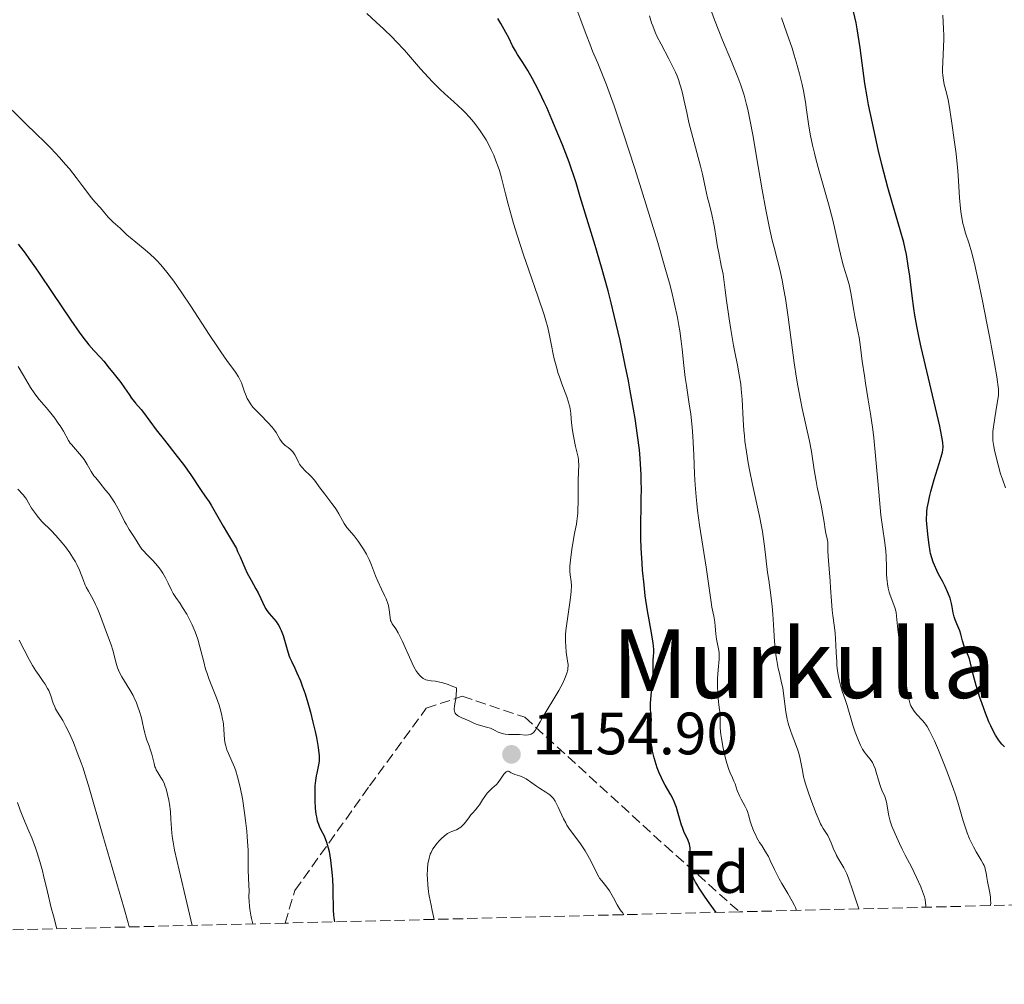
# Model space of a CAD drawing. Units: metres. Extents: x 668339 to 671798, y 4751316 to 4753713.
# Drawn here: x 668765 to 668930, y 4751316 to 4751477 of the extents above; entities that cross this region are included whole.
import ezdxf
from ezdxf.enums import TextEntityAlignment as Align

# ---------------------------------------------------------------- set-up
doc = ezdxf.new("R2010")
doc.units = ezdxf.units.M
doc.header["$MEASUREMENT"] = 0
doc.linetypes.add('DGN Style 3', pattern=[2.435891, 1.739922, -0.695969])
for name, color, linetype, lineweight in [('Cota de punto acotado terreno', 7, 'Continuous', 0), ('Curva de nivel directora', 30, 'Continuous', 30), ('Curva de nivel intermedia', 30, 'Continuous', 0), ('Etiqueta de zona arbolada', 92, 'Continuous', 0), ('Punto acotado terreno (símbolo)', 7, 'Continuous', 0), ('Senda', 7, 'DGN Style 3', 0), ('Texto de Área (paraje) menor', 7, 'Continuous', 0), ('Zona arbolada', 92, 'DGN Style 3', 0)]:
    doc.layers.add(name, color=color, linetype=linetype, lineweight=lineweight)
doc.styles.add('Style-Arial', font='arial.ttf')

# ---------------------------------------------------------------- blocks, each defined once
blk = doc.blocks.new('5PATER')
at = {"layer": 'Punto acotado terreno (símbolo)', "linetype": 'Continuous', "lineweight": 0}
h = blk.add_hatch(color=51, dxfattribs=at)
edge = h.paths.add_edge_path()
edge.add_ellipse((0, 0), major_axis=(-0.11, -0.111), ratio=0.999422, start_angle=0, end_angle=360)

msp = doc.modelspace()

# ---------------------------------------------------------------- linework, layer by layer
at = {"layer": 'Curva de nivel directora', "color": 30, "linetype": 'Continuous', "lineweight": 30, "flags": 128}
for points, elevation in [([(668915.59, 4751425.88), (668915.25, 4751427.74), (668915.07, 4751428.85), (668914.79, 4751430.94), (668914.41, 4751434.23), (668914.16, 4751436), (668913.83, 4751437.87), (668913.62, 4751438.85), (668913.38, 4751439.87), (668912.8, 4751441.99), (668911.45, 4751446.6), (668910.74, 4751449.08), (668910.4, 4751450.37), (668909.74, 4751452.96), (668909.13, 4751455.48), (668908.14, 4751459.87), (668907.48, 4751462.96), (668907.24, 4751464.29), (668906.9, 4751466.5), (668906.09, 4751472.49), (668905.77, 4751474.64), (668905.59, 4751475.68), (668905.4, 4751476.68), (668905, 4751478.56)], 1125), ([(668851.68, 4751466.45), (668851.23, 4751467.29), (668850.41, 4751468.72), (668849.6, 4751470.02), (668848.7, 4751471.38), (668848.34, 4751471.97), (668847.89, 4751472.81), (668847.23, 4751474.16), (668846.75, 4751475.06), (668845.9, 4751476.58), (668845.4, 4751477.42)], 1150), ([(668881.95, 4751327.7), (668880.78, 4751329.31), (668880.13, 4751330.24), (668879.11, 4751331.78), (668878.73, 4751332.41), (668878.51, 4751332.78), (668878.17, 4751333.43), (668878.04, 4751333.71), (668877.84, 4751334.21), (668877.71, 4751334.63), (668877.66, 4751334.87), (668877.59, 4751335.32), (668877.56, 4751335.68), (668877.54, 4751336.34), (668877.61, 4751337.98), (668877.6, 4751338.53), (668877.57, 4751338.78), (668877.49, 4751339.14), (668877.28, 4751339.72), (668876.57, 4751341.27), (668876.31, 4751341.93), (668876.18, 4751342.29), (668875.83, 4751343.49), (668875.51, 4751344.66), (668875.33, 4751345.25), (668875, 4751346.13), (668874.81, 4751346.56), (668874.38, 4751347.4), (668873.45, 4751349.03), (668873.01, 4751349.84), (668872.81, 4751350.25), (668872.43, 4751351.08), (668872.11, 4751351.91), (668871.92, 4751352.47), (668871.59, 4751353.59), (668871.33, 4751354.69), (668871.23, 4751355.24), (668871.11, 4751356.03), (668871.04, 4751356.79), (668871.02, 4751357.16), (668871.04, 4751358.19), (668871.11, 4751359.41), (668871.12, 4751359.98), (668871.06, 4751360.79), (668870.97, 4751361.99), (668870.97, 4751362.72), (668871.07, 4751364.02), (668871.28, 4751365.93), (668871.36, 4751366.84), (668871.42, 4751368.05), (668871.43, 4751369.39), (668871.44, 4751369.98), (668871.47, 4751370.53), (668871.51, 4751371.27), (668871.52, 4751371.68), (668871.48, 4751372.37), (668871.44, 4751372.77), (668871.2, 4751374.19), (668870.73, 4751376.68), (668870.47, 4751378.18), (668870.11, 4751380.74), (668869.89, 4751382.56), (668869.66, 4751385.01), (668869.56, 4751386.2), (668869.42, 4751388.72), (668869.37, 4751390.32), (668869.35, 4751391.36), (668869.36, 4751393.44), (668869.4, 4751395.03), (668869.44, 4751397.22), (668869.46, 4751398.36), (668869.44, 4751400.14), (668869.41, 4751401.06), (668869.32, 4751402.78), (668869.25, 4751403.69), (668869.11, 4751405.15), (668868.81, 4751407.58), (668868.39, 4751410.39), (668868.13, 4751411.97), (668867.58, 4751415.07), (668867.27, 4751416.75), (668866.75, 4751419.37), (668865.88, 4751423.48), (668864.91, 4751427.68), (668864.39, 4751429.76), (668863.86, 4751431.8), (668862.77, 4751435.74), (668861.69, 4751439.38), (668859.86, 4751445.36), (668859.2, 4751447.55), (668858.5, 4751449.87), (668858.17, 4751450.91), (668857.64, 4751452.49), (668857.34, 4751453.34), (668856.22, 4751456.27), (668855.65, 4751457.68), (668854.46, 4751460.51), (668853.59, 4751462.49), (668853.17, 4751463.4), (668852.39, 4751465.04), (668851.68, 4751466.45)], 1150), ([(668765.08, 4751439.61), (668766.23, 4751438.08), (668766.87, 4751437.21), (668767.96, 4751435.67), (668768.59, 4751434.77)], 1150), ([(668768.59, 4751434.77), (668770.77, 4751431.51), (668773.88, 4751426.86), (668775.27, 4751424.88), (668775.88, 4751424.06), (668776.91, 4751422.76), (668777.72, 4751421.83), (668778.85, 4751420.66), (668779.4, 4751420.03), (668780.32, 4751418.84), (668780.92, 4751418.12), (668781.83, 4751417.02), (668782.28, 4751416.44), (668782.88, 4751415.58), (668783.64, 4751414.42), (668784.05, 4751413.84), (668784.73, 4751412.99), (668785.67, 4751411.91), (668786.08, 4751411.4), (668788.21, 4751408.54), (668789.58, 4751406.8), (668791.72, 4751404.07), (668792.74, 4751402.74), (668793.99, 4751400.97), (668795.73, 4751398.36), (668796.34, 4751397.48), (668797.05, 4751396.46), (668797.41, 4751395.89), (668799.38, 4751392.37), (668800.14, 4751391.14), (668800.82, 4751390.04), (668801.14, 4751389.48), (668801.61, 4751388.62), (668801.83, 4751388.17), (668802.24, 4751387.24), (668803.02, 4751385.39), (668803.43, 4751384.52), (668803.64, 4751384.11), (668804.07, 4751383.33), (668804.9, 4751381.9), (668805.27, 4751381.24), (668805.71, 4751380.27), (668806.25, 4751379.07), (668806.55, 4751378.52), (668806.72, 4751378.26), (668807.1, 4751377.77), (668807.89, 4751376.87), (668808.26, 4751376.43), (668808.57, 4751375.99), (668808.71, 4751375.76), (668808.97, 4751375.27), (668809.13, 4751374.91), (668809.43, 4751374.07), (668809.77, 4751372.93), (668810.23, 4751371.34), (668810.46, 4751370.63), (668810.58, 4751370.32), (668810.83, 4751369.76), (668811.41, 4751368.59), (668811.77, 4751367.82), (668812.33, 4751366.46), (668812.64, 4751365.65), (668813.12, 4751364.3), (668813.6, 4751362.81), (668813.82, 4751362.02), (668814.05, 4751361.21), (668814.45, 4751359.57), (668814.81, 4751357.98), (668815.01, 4751356.99), (668815.31, 4751355.3), (668815.44, 4751354.36), (668815.48, 4751353.99), (668815.5, 4751353.37), (668815.48, 4751353.03), (668815.38, 4751352.39), (668815.26, 4751351.85), (668815.08, 4751351.03), (668814.99, 4751350.56), (668814.87, 4751349.79), (668814.82, 4751349.37), (668814.78, 4751348.92), (668814.75, 4751347.98), (668814.75, 4751347), (668814.76, 4751346.36), (668814.83, 4751345.16), (668814.93, 4751344.15), (668815.01, 4751343.69), (668815.15, 4751343.06), (668815.35, 4751342.46), (668815.48, 4751342.16), (668815.78, 4751341.55), (668816.25, 4751340.62), (668816.49, 4751340.07), (668816.72, 4751339.44), (668816.83, 4751339.09), (668816.99, 4751338.52), (668817.14, 4751337.89), (668817.38, 4751336.47), (668817.57, 4751334.94), (668817.66, 4751333.9), (668817.71, 4751333.22)], 1150), ([(668930.27, 4751355.41), (668929.84, 4751355.88), (668929.62, 4751356.15), (668929.29, 4751356.58), (668928.77, 4751357.37), (668928.24, 4751358.36), (668927.96, 4751358.94), (668927.67, 4751359.6), (668927.08, 4751361.06), (668926.51, 4751362.64), (668926.15, 4751363.7), (668925.54, 4751365.7), (668925.04, 4751367.56), (668924.6, 4751369.43), (668924.4, 4751370.14), (668924.3, 4751370.45), (668924.07, 4751371.01), (668923.63, 4751371.97), (668923.44, 4751372.43), (668923.22, 4751373.19), (668922.95, 4751374.29), (668922.78, 4751374.84), (668922.46, 4751375.65), (668922.02, 4751376.69), (668921.84, 4751377.18), (668921.77, 4751377.42), (668921.68, 4751377.89), (668921.52, 4751378.87), (668921.41, 4751379.41), (668921.14, 4751380.32), (668920.9, 4751380.97), (668920.72, 4751381.4), (668920.33, 4751382.26), (668919.86, 4751383.16), (668919.22, 4751384.35), (668918.91, 4751384.98), (668918.52, 4751385.88), (668918.34, 4751386.36), (668918.1, 4751387.08), (668917.89, 4751387.8), (668917.81, 4751388.16), (668917.74, 4751388.51), (668917.64, 4751389.19), (668917.45, 4751391.05), (668917.24, 4751392.75), (668917.2, 4751393.39), (668917.2, 4751393.74), (668917.24, 4751394.42), (668917.27, 4751394.79), (668917.34, 4751395.4), (668917.52, 4751396.4), (668917.77, 4751397.54), (668917.92, 4751398.17), (668918.51, 4751400.21), (668919.33, 4751402.89), (668919.66, 4751403.99), (668919.87, 4751404.77), (668919.93, 4751405.12), (668919.97, 4751405.68), (668919.94, 4751406.33), (668919.89, 4751406.71), (668919.78, 4751407.37), (668919.42, 4751409.16), (668916.33, 4751422.39), (668916.05, 4751423.67), (668915.59, 4751425.88)], 1125), ([(668817.71, 4751333.22), (668817.77, 4751331.91), (668817.79, 4751330.57), (668817.81, 4751328.92), (668817.84, 4751328.1), (668817.91, 4751327.25), (668817.96, 4751326.81), (668818.07, 4751326.12)], 1150)]:
    msp.add_lwpolyline(points, dxfattribs=dict(at, elevation=elevation))
at = {"layer": 'Curva de nivel intermedia', "color": 30, "linetype": 'Continuous', "lineweight": 0, "flags": 128}
for points, elevation in [([(668858.76, 4751394.11), (668858.8, 4751394.6), (668858.82, 4751395.15), (668858.85, 4751396.37), (668858.84, 4751398.91), (668858.84, 4751400.06), (668858.89, 4751401.42), (668858.95, 4751402.73), (668858.94, 4751403.24), (668858.92, 4751403.48), (668858.84, 4751403.96), (668858.42, 4751405.71), (668858.07, 4751407.46), (668857.91, 4751408.4), (668857.74, 4751409.71), (668857.69, 4751410.43), (668857.63, 4751411.28), (668857.59, 4751411.69), (668857.47, 4751412.36), (668857.38, 4751412.73), (668857.25, 4751413.14), (668856.94, 4751414.05), (668856.14, 4751416.2), (668855.74, 4751417.38), (668855.54, 4751417.98), (668855.18, 4751419.21), (668854.87, 4751420.43), (668854.68, 4751421.21), (668854.38, 4751422.66), (668854.01, 4751424.57), (668853.77, 4751425.65), (668853.41, 4751426.97), (668853.16, 4751427.77), (668852.17, 4751430.72), (668850.52, 4751435.41), (668849.7, 4751437.8), (668848.64, 4751441.12), (668848.04, 4751443.09), (668847.7, 4751444.28), (668847.14, 4751446.32), (668846.71, 4751448.06), (668846.27, 4751449.85), (668846.04, 4751450.7), (668845.67, 4751451.94), (668845.46, 4751452.58), (668845.1, 4751453.56), (668844.72, 4751454.51), (668844.51, 4751454.97), (668844.31, 4751455.42), (668843.88, 4751456.26), (668843.43, 4751457.06), (668843.11, 4751457.57), (668842.45, 4751458.57), (668841.73, 4751459.57), (668841.33, 4751460.08), (668840.67, 4751460.86), (668839.91, 4751461.67), (668839.49, 4751462.09), (668838.02, 4751463.43), (668836.52, 4751464.8), (668835.71, 4751465.55), (668834.45, 4751466.82), (668833.8, 4751467.51), (668832.47, 4751468.98), (668829.75, 4751472.08), (668828.37, 4751473.58), (668827.69, 4751474.28), (668826.34, 4751475.61), (668825.05, 4751476.81), (668823.48, 4751478.24)], 1155), ([(668895.42, 4751328.03), (668895.24, 4751328.5), (668895.08, 4751328.85), (668894.69, 4751329.61), (668893.99, 4751330.86), (668893, 4751332.55), (668892.55, 4751333.34), (668892.26, 4751333.89), (668891.76, 4751334.87), (668891.04, 4751336.42), (668890.74, 4751337.05), (668890.26, 4751337.87), (668889.6, 4751338.9), (668889.26, 4751339.43), (668888.81, 4751340.21), (668888.6, 4751340.62), (668888.3, 4751341.23), (668888.04, 4751341.84), (668887.93, 4751342.14), (668887.68, 4751342.98), (668887.4, 4751344.05), (668887.21, 4751344.59), (668887.09, 4751344.87), (668886.81, 4751345.45), (668886.18, 4751346.65), (668885.88, 4751347.25), (668885.52, 4751348.13), (668885.13, 4751349.21), (668884.96, 4751349.67), (668884.7, 4751350.25), (668884.32, 4751351.07), (668884.11, 4751351.61), (668883.78, 4751352.67), (668883.56, 4751353.49), (668883.16, 4751355.22), (668882.86, 4751356.8), (668882.76, 4751357.52), (668882.66, 4751358.54), (668882.63, 4751359.48), (668882.63, 4751360.56), (668882.62, 4751361.02), (668882.56, 4751361.61), (668882.44, 4751362.46), (668882.36, 4751363.02), (668882.27, 4751363.98), (668882.23, 4751364.54), (668882.2, 4751365.45), (668882.2, 4751366.41), (668882.21, 4751366.9), (668882.32, 4751368.34), (668882.47, 4751370.11), (668882.48, 4751370.88), (668882.47, 4751371.22), (668882.38, 4751371.84), (668882.13, 4751372.93), (668882.02, 4751373.48), (668881.91, 4751374.36), (668881.81, 4751375.64), (668881.74, 4751376.31), (668881.57, 4751377.34), (668881.27, 4751378.83), (668881.11, 4751379.67), (668880.28, 4751385.53), (668879.2, 4751392.58), (668878.87, 4751395.03), (668878.73, 4751396.19), (668878.62, 4751397.28), (668878.46, 4751399.28), (668878.37, 4751401.08), (668878.25, 4751404.34), (668878.14, 4751406.42), (668878.08, 4751407.44), (668877.95, 4751408.95), (668877.72, 4751411.14), (668877.42, 4751413.23), (668876.99, 4751415.94), (668876.79, 4751417.28), (668876.55, 4751419.31), (668876.26, 4751422.01), (668876.11, 4751423.34), (668875.87, 4751425.09), (668875.73, 4751425.98), (668875.48, 4751427.34), (668875.02, 4751429.54), (668874.49, 4751431.78), (668874.15, 4751433.08), (668873.51, 4751435.38), (668872.18, 4751439.89), (668869.7, 4751447.98), (668868.33, 4751452.31), (668866.4, 4751458.26), (668864.87, 4751462.79), (668864.06, 4751465.07), (668863.6, 4751466.3), (668862.83, 4751468.26), (668862.14, 4751469.9), (668861.28, 4751471.93), (668860.79, 4751473.18), (668860.21, 4751474.73), (668859.3, 4751477.15), (668858.78, 4751478.45)], 1145), ([(668874.06, 4751470.67), (668872.75, 4751473.08), (668872.05, 4751474.47), (668871.75, 4751475.14), (668871.35, 4751476.16), (668871.16, 4751476.69), (668870.82, 4751477.83)], 1140), ([(668884.54, 4751470.22), (668883.04, 4751473.77), (668882.4, 4751475.34), (668881.69, 4751477.2), (668881.01, 4751479.04)], 1135), ([(668920.08, 4751474.54), (668920.06, 4751475.69), (668919.95, 4751477.94)], 1120), ([(668896.38, 4751466.36), (668895.96, 4751468.13), (668895.4, 4751470.16), (668895.06, 4751471.27), (668894.68, 4751472.46), (668893.82, 4751474.97), (668892.9, 4751477.53)], 1130), ([(668930.44, 4751398.83), (668929.91, 4751400.28), (668929.62, 4751401.15), (668929.19, 4751402.67), (668928.92, 4751403.74), (668928.62, 4751405.1), (668928.5, 4751405.7), (668928.34, 4751406.73), (668928.3, 4751407.19), (668928.29, 4751407.88), (668928.31, 4751408.24), (668928.4, 4751409.04), (668928.63, 4751410.52), (668929, 4751412.64), (668929.16, 4751413.59), (668929.24, 4751414.33), (668929.26, 4751414.7), (668929.24, 4751415.33), (668929.17, 4751416.1), (668929.11, 4751416.57), (668928.99, 4751417.4), (668928.6, 4751419.62), (668927.81, 4751423.89), (668927.33, 4751426.36), (668926.57, 4751430.13), (668925.84, 4751433.6), (668925.52, 4751435.09), (668925.22, 4751436.36), (668924.73, 4751438.32), (668924.34, 4751439.67), (668923.76, 4751441.43), (668923.44, 4751442.52), (668923.3, 4751443.1), (668923.11, 4751444.04), (668922.95, 4751445.06), (668922.89, 4751445.6), (668922.75, 4751447.38), (668922.58, 4751450.23), (668922.45, 4751451.91), (668922.15, 4751454.74), (668921.9, 4751456.69), (668921.41, 4751460.25), (668921, 4751462.83), (668920.83, 4751463.79), (668920.56, 4751464.97), (668920.19, 4751466.34), (668920.04, 4751467.06), (668919.93, 4751467.9), (668919.9, 4751468.38), (668919.89, 4751468.91), (668919.92, 4751470.08), (668920.04, 4751472.66), (668920.08, 4751473.94), (668920.08, 4751474.54)], 1120), ([(668905.89, 4751328.29), (668905.47, 4751329.49), (668904.85, 4751331.32), (668904.16, 4751333.46), (668903.88, 4751334.16), (668903.72, 4751334.5), (668903.34, 4751335.18), (668902.52, 4751336.56), (668902.15, 4751337.23), (668901.99, 4751337.55), (668901.71, 4751338.18), (668901.26, 4751339.34), (668901.03, 4751339.86), (668900.66, 4751340.56), (668899.89, 4751341.75), (668899.59, 4751342.26), (668899.45, 4751342.56), (668899.2, 4751343.11), (668898.72, 4751344.28), (668897.83, 4751346.6), (668897.36, 4751347.92), (668896.95, 4751349.23), (668896.78, 4751349.84), (668896.63, 4751350.42), (668896.42, 4751351.48), (668896.06, 4751353.4), (668895.82, 4751354.36), (668895.66, 4751354.86), (668895.27, 4751355.91), (668894.69, 4751357.41), (668894.41, 4751358.19), (668894.16, 4751359), (668894.04, 4751359.41), (668893.89, 4751360.04), (668893.66, 4751361.31), (668893.2, 4751364.81), (668893.12, 4751365.29), (668892.94, 4751366.17), (668892.56, 4751367.75), (668892.37, 4751368.55), (668892.13, 4751369.87), (668891.99, 4751370.85), (668891.91, 4751371.55), (668891.77, 4751373.07), (668891.64, 4751374.96), (668891.46, 4751377.62), (668891.34, 4751378.93), (668891.12, 4751380.82), (668890.78, 4751383.32), (668890.6, 4751384.64), (668890.09, 4751389.06), (668889.86, 4751390.67), (668889.72, 4751391.5), (668889.57, 4751392.34), (668889.22, 4751394.05), (668888.04, 4751399.38), (668887.55, 4751401.8), (668887.33, 4751403.01), (668887.04, 4751404.83), (668886.8, 4751406.64), (668886.7, 4751407.54), (668886.63, 4751408.44), (668886.51, 4751410.21), (668886.32, 4751413.67), (668886.17, 4751415.34), (668886.08, 4751416.15), (668885.83, 4751417.75), (668885.54, 4751419.34), (668885.11, 4751421.52), (668884.89, 4751422.66), (668884.42, 4751425.33), (668884.13, 4751427.1), (668883.68, 4751430.2), (668883.47, 4751431.92), (668883.25, 4751433.71), (668883.12, 4751434.59), (668882.84, 4751436.05), (668882.41, 4751438.15), (668882.21, 4751439.17), (668881.97, 4751440.61), (668881.7, 4751442.39), (668881.54, 4751443.26), (668881.24, 4751444.57), (668880.78, 4751446.4), (668880.55, 4751447.37), (668880.21, 4751448.94), (668879.69, 4751451.33), (668879.35, 4751452.7), (668878.73, 4751454.98), (668877.83, 4751458.31), (668877.41, 4751460), (668877.04, 4751461.67), (668876.58, 4751463.83), (668876.33, 4751464.88), (668876.05, 4751465.92), (668875.9, 4751466.42), (668875.65, 4751467.17), (668875.37, 4751467.91), (668875.17, 4751468.39), (668874.74, 4751469.32), (668874.06, 4751470.67)], 1140), ([(668917.06, 4751328.57), (668917.08, 4751328.79), (668917.06, 4751329.29), (668916.96, 4751329.86), (668916.85, 4751330.29), (668916.54, 4751331.21), (668916.24, 4751331.96), (668915.53, 4751333.56), (668914.73, 4751335.2), (668913.64, 4751337.31), (668913.15, 4751338.27), (668912.67, 4751339.24), (668911.93, 4751340.86), (668911.42, 4751342.12), (668911.19, 4751342.8), (668911.07, 4751343.19), (668910.9, 4751343.88), (668910.72, 4751344.84), (668910.57, 4751345.88), (668910.46, 4751346.36), (668910.2, 4751347.1), (668909.74, 4751348.19), (668909.5, 4751348.81), (668909.16, 4751349.84), (668908.76, 4751351.2), (668908.58, 4751351.78), (668908.33, 4751352.44), (668908.16, 4751352.79), (668908.04, 4751353), (668907.75, 4751353.39), (668907.18, 4751354.08), (668906.84, 4751354.52), (668906.5, 4751355.05), (668906.32, 4751355.37), (668906.14, 4751355.71), (668905.79, 4751356.49), (668905.46, 4751357.33), (668905.25, 4751357.91), (668904.87, 4751359.05), (668903.92, 4751362.34), (668903.57, 4751363.36), (668903.08, 4751364.78), (668902.86, 4751365.54), (668902.59, 4751366.63), (668902.47, 4751367.21), (668902.32, 4751368.13), (668902.21, 4751369.12), (668902.16, 4751369.64), (668902.07, 4751371.3), (668901.98, 4751373.5), (668901.92, 4751374.5), (668901.76, 4751375.79), (668901.51, 4751377.41), (668901.4, 4751378.3), (668901.27, 4751379.83), (668901.14, 4751382.08), (668901.07, 4751383.2), (668900.73, 4751387.33), (668900.7, 4751388.28), (668900.69, 4751389.27), (668900.67, 4751389.69), (668900.58, 4751390.27), (668900.37, 4751391.19), (668900.24, 4751391.82), (668900.04, 4751393.06), (668899.74, 4751394.96), (668899.57, 4751395.9), (668899.29, 4751397.16), (668898.9, 4751398.89), (668898.7, 4751399.93), (668898.41, 4751401.82), (668897.92, 4751404.89), (668897.6, 4751406.61), (668897, 4751409.38), (668896.39, 4751412.09), (668896.08, 4751413.55), (668895.64, 4751415.9), (668895.43, 4751417.15), (668895.05, 4751419.75), (668894.05, 4751427.4), (668893.58, 4751430.51), (668893.28, 4751432.26), (668893.08, 4751433.31), (668892.69, 4751435.13), (668892.26, 4751436.86), (668891.68, 4751439.06), (668891.37, 4751440.31), (668890.93, 4751442.29), (668890.69, 4751443.43), (668890.31, 4751445.35), (668889.69, 4751448.72), (668889.02, 4751452.63), (668888.11, 4751457.91), (668887.68, 4751460.22), (668887.27, 4751462.16), (668887.07, 4751463.01), (668886.65, 4751464.57), (668886.33, 4751465.56), (668886.11, 4751466.22), (668885.59, 4751467.6), (668884.54, 4751470.22)], 1135), ([(668927.94, 4751328.84), (668927.96, 4751329.34), (668927.95, 4751329.67), (668927.9, 4751330.31), (668927.77, 4751331.24), (668927.44, 4751332.86), (668927.32, 4751333.54), (668927.19, 4751334.33), (668927.11, 4751334.71), (668926.95, 4751335.26), (668926.84, 4751335.54), (668926.7, 4751335.83), (668926.36, 4751336.45), (668925.51, 4751337.85), (668925.07, 4751338.67), (668924.85, 4751339.11), (668924.43, 4751340.04), (668924.04, 4751341.03), (668923.79, 4751341.7), (668923.35, 4751343.03), (668922.43, 4751346.19), (668921.99, 4751347.55), (668921.72, 4751348.33), (668920.71, 4751351.06), (668920.2, 4751352.36), (668919.19, 4751354.86), (668918.52, 4751356.44), (668918.23, 4751357.08), (668917.73, 4751358.09), (668917.32, 4751358.82), (668917.06, 4751359.2), (668916.89, 4751359.43), (668916.53, 4751359.85), (668915.61, 4751360.86), (668915.16, 4751361.41), (668914.77, 4751361.99), (668914.6, 4751362.29), (668914.47, 4751362.6), (668914.28, 4751363.24), (668914.14, 4751363.91), (668913.99, 4751364.85), (668913.91, 4751365.34), (668913.64, 4751366.47), (668913.25, 4751367.96), (668913.1, 4751368.66), (668913.05, 4751368.99), (668912.98, 4751369.63), (668912.91, 4751370.89), (668912.86, 4751371.56), (668912.38, 4751375.09), (668912.19, 4751377.31), (668912.1, 4751377.98), (668912.03, 4751378.3), (668911.95, 4751378.61), (668911.75, 4751379.2), (668911.29, 4751380.37), (668911.07, 4751380.99), (668910.97, 4751381.31), (668910.8, 4751381.98), (668910.67, 4751382.7), (668910.6, 4751383.2), (668910.52, 4751384.25), (668910.49, 4751385.52), (668910.46, 4751387.29), (668910.4, 4751388.19), (668910.21, 4751389.61), (668909.81, 4751392.26), (668909.58, 4751394.21), (668909.22, 4751398.09), (668908.68, 4751404.19), (668908.36, 4751407.19), (668908.19, 4751408.6), (668907.83, 4751411.21), (668907.46, 4751413.55), (668907, 4751416.32), (668906.8, 4751417.56), (668906.44, 4751420.04), (668906.07, 4751422.8), (668905.9, 4751423.98), (668905.61, 4751425.57), (668905.22, 4751427.51), (668905.03, 4751428.48), (668904.52, 4751431.47), (668904.23, 4751432.87), (668903.86, 4751434.16), (668903.3, 4751435.93), (668903.02, 4751436.98), (668902.58, 4751438.87), (668901.93, 4751441.92), (668901.52, 4751443.64), (668900.78, 4751446.39), (668899.23, 4751451.82), (668898.66, 4751453.9), (668898.42, 4751454.85), (668898.11, 4751456.19), (668897.74, 4751458.03), (668897.46, 4751459.75), (668897.13, 4751462.1), (668896.94, 4751463.38), (668896.61, 4751465.29), (668896.38, 4751466.36)], 1130), ([(668762.86, 4751463.25), (668765.34, 4751460.76), (668766.48, 4751459.63)], 1155), ([(668766.48, 4751459.63), (668767.94, 4751458.24), (668769.67, 4751456.61), (668770.56, 4751455.71), (668772.01, 4751454.12), (668773, 4751452.98), (668773.64, 4751452.21), (668774.8, 4751450.78), (668775.81, 4751449.44), (668776.84, 4751448.03), (668777.29, 4751447.44), (668777.96, 4751446.67), (668778.78, 4751445.78), (668779.14, 4751445.38), (668779.6, 4751444.82), (668780.16, 4751444.12), (668780.47, 4751443.78), (668781, 4751443.27), (668781.77, 4751442.62), (668782.13, 4751442.3), (668782.61, 4751441.83), (668783.33, 4751441.13), (668783.81, 4751440.71), (668784.76, 4751439.95), (668786.33, 4751438.68), (668787.18, 4751437.94), (668787.94, 4751437.22), (668788.34, 4751436.82), (668788.96, 4751436.15), (668789.97, 4751434.94), (668791.13, 4751433.41), (668791.77, 4751432.5), (668792.47, 4751431.48), (668793.98, 4751429.22), (668797.07, 4751424.49), (668798.44, 4751422.43), (668799.03, 4751421.56), (668800.04, 4751420.13), (668801.47, 4751418.16), (668801.95, 4751417.41), (668802.14, 4751417.06), (668802.46, 4751416.38), (668802.71, 4751415.72), (668802.99, 4751414.9), (668803.12, 4751414.51), (668803.43, 4751413.77), (668803.62, 4751413.41), (668803.96, 4751412.87), (668804.39, 4751412.31), (668804.65, 4751412.01), (668805.59, 4751411.06), (668806.96, 4751409.7), (668807.56, 4751409.02), (668807.83, 4751408.69), (668808.26, 4751408.06), (668808.91, 4751406.96), (668809.16, 4751406.55), (668809.29, 4751406.38), (668809.54, 4751406.11), (668809.78, 4751405.91), (668810.11, 4751405.68), (668810.28, 4751405.57), (668810.62, 4751405.28), (668810.8, 4751405.12), (668811.05, 4751404.83), (668811.29, 4751404.5), (668811.4, 4751404.31), (668811.73, 4751403.69), (668812.03, 4751403.09), (668812.21, 4751402.79), (668812.51, 4751402.34), (668812.69, 4751402.13), (668813.08, 4751401.71), (668813.9, 4751400.95), (668814.26, 4751400.6), (668814.69, 4751400.1), (668815.66, 4751398.76), (668816.44, 4751397.75), (668817.63, 4751396.2), (668818.16, 4751395.45), (668818.39, 4751395.1), (668818.78, 4751394.44), (668819.4, 4751393.31), (668819.68, 4751392.83), (668820.14, 4751392.18), (668821.33, 4751390.74), (668822.01, 4751389.85), (668822.37, 4751389.35), (668822.9, 4751388.54), (668823.41, 4751387.68), (668823.64, 4751387.24), (668823.86, 4751386.79), (668824.24, 4751385.87), (668824.93, 4751384.05), (668825.3, 4751383.15), (668825.91, 4751381.86), (668826.44, 4751380.76), (668826.68, 4751380.23), (668826.96, 4751379.46), (668827.07, 4751379.08), (668827.2, 4751378.35)], 1155), ([(668765.08, 4751419.14), (668765.97, 4751417.62), (668767.16, 4751415.61), (668767.74, 4751414.72), (668768.03, 4751414.31), (668768.61, 4751413.58), (668769.75, 4751412.26), (668770.33, 4751411.58), (668771.2, 4751410.46), (668771.74, 4751409.69), (668772.08, 4751409.19), (668772.65, 4751408.28), (668773.5, 4751406.75), (668773.8, 4751406.29), (668773.98, 4751406.05), (668774.65, 4751405.26), (668775.66, 4751404.12), (668776.1, 4751403.54), (668776.29, 4751403.27), (668776.62, 4751402.72), (668777.3, 4751401.53), (668777.76, 4751400.84), (668778.05, 4751400.46), (668778.72, 4751399.64), (668779.72, 4751398.42), (668780.23, 4751397.78), (668780.94, 4751396.79), (668781.26, 4751396.29), (668781.84, 4751395.29), (668782.33, 4751394.34), (668782.89, 4751393.19), (668783.14, 4751392.7), (668783.65, 4751391.8), (668784.55, 4751390.47), (668785.44, 4751389.06), (668785.79, 4751388.56), (668785.99, 4751388.32), (668786.65, 4751387.6), (668787.61, 4751386.64), (668788.07, 4751386.15), (668788.7, 4751385.38), (668789.08, 4751384.85), (668789.32, 4751384.49)], 1145), ([(668765.04, 4751398.58), (668765.89, 4751397.66), (668766.28, 4751397.15), (668766.46, 4751396.88), (668766.82, 4751396.28), (668767.33, 4751395.41), (668767.62, 4751394.96), (668768.12, 4751394.26), (668768.41, 4751393.9), (668769.06, 4751393.18), (668770.57, 4751391.65), (668771.38, 4751390.8), (668772.46, 4751389.57), (668772.98, 4751388.93), (668773.71, 4751387.94)], 1140), ([(668827.2, 4751378.35), (668827.35, 4751377.09), (668827.45, 4751376.6), (668827.52, 4751376.4), (668827.72, 4751376.04), (668828.33, 4751375.2), (668828.73, 4751374.53), (668828.96, 4751374.1), (668829.44, 4751373.09), (668830.82, 4751369.94), (668831.3, 4751368.92), (668831.55, 4751368.46), (668831.7, 4751368.21), (668832, 4751367.78), (668832.35, 4751367.36), (668832.56, 4751367.15), (668832.92, 4751366.88), (668833.21, 4751366.72), (668833.37, 4751366.66), (668833.63, 4751366.59), (668834.26, 4751366.49), (668834.97, 4751366.4), (668835.41, 4751366.32), (668836.17, 4751366.14), (668837.09, 4751365.86), (668837.61, 4751365.66), (668838.49, 4751365.29), (668838.5, 4751364.93), (668838.45, 4751364.2), (668838.35, 4751363.49), (668838.2, 4751362.62), (668838.15, 4751362.24), (668838.11, 4751361.81), (668838.12, 4751361.62), (668838.16, 4751361.38), (668838.23, 4751361.16), (668838.28, 4751361.06), (668838.38, 4751360.92), (668838.46, 4751360.84), (668838.65, 4751360.68), (668838.83, 4751360.57), (668839.24, 4751360.35), (668840.61, 4751359.79), (668841.15, 4751359.53), (668841.78, 4751359.22), (668842.13, 4751359.09), (668842.75, 4751358.93), (668843.69, 4751358.69), (668844.16, 4751358.53), (668844.86, 4751358.21), (668845.48, 4751357.91), (668845.81, 4751357.77), (668846.34, 4751357.62), (668846.63, 4751357.56), (668847.22, 4751357.5), (668849.06, 4751357.47), (668850.11, 4751357.41), (668850.57, 4751357.43), (668850.84, 4751357.49), (668850.97, 4751357.54), (668851.15, 4751357.64), (668851.32, 4751357.77), (668851.43, 4751357.89), (668851.64, 4751358.16), (668851.96, 4751358.69), (668852.48, 4751359.64), (668852.81, 4751360.22), (668855.62, 4751364.88), (668856.28, 4751366.11), (668856.58, 4751366.77), (668856.74, 4751367.15), (668856.97, 4751367.79), (668857.11, 4751368.32), (668857.15, 4751368.58), (668857.17, 4751368.99), (668857.16, 4751369.23), (668857.1, 4751369.77), (668856.87, 4751371.3), (668856.77, 4751372.31), (668856.74, 4751373.09), (668856.74, 4751373.52), (668856.76, 4751374.19), (668856.82, 4751374.92), (668857, 4751376.47), (668857.46, 4751379.58), (668857.64, 4751380.91), (668857.69, 4751381.48), (668857.72, 4751382.42), (668857.69, 4751383.14), (668857.55, 4751384.22), (668857.49, 4751384.84), (668857.48, 4751385.16), (668857.49, 4751385.7), (668857.58, 4751386.71), (668857.81, 4751388.51), (668857.96, 4751389.5), (668858.2, 4751390.9), (668858.37, 4751391.7), (668858.57, 4751392.71), (668858.66, 4751393.23), (668858.76, 4751394.11)], 1155), ([(668773.71, 4751387.94), (668774.36, 4751386.94), (668774.65, 4751386.44), (668774.9, 4751385.95), (668775.33, 4751385), (668776, 4751383.26), (668776.31, 4751382.5), (668776.48, 4751382.15), (668776.83, 4751381.49), (668777.62, 4751380.12), (668778.04, 4751379.28), (668778.25, 4751378.8), (668778.68, 4751377.74), (668779.86, 4751374.57), (668780.66, 4751372.52), (668780.94, 4751371.63), (668781.46, 4751369.46), (668781.71, 4751368.67), (668781.87, 4751368.28), (668782.04, 4751367.89), (668782.45, 4751367.13), (668783.78, 4751364.99), (668784.33, 4751364), (668784.63, 4751363.36), (668784.81, 4751362.95), (668785.13, 4751362.12), (668785.34, 4751361.51), (668785.71, 4751360.31), (668785.92, 4751359.47), (668786.07, 4751358.69), (668786.26, 4751357.72), (668786.38, 4751357.25), (668786.63, 4751356.55), (668787.01, 4751355.58), (668787.19, 4751355.05), (668787.44, 4751354.2), (668787.83, 4751352.62), (668787.98, 4751352.1), (668788.06, 4751351.89), (668788.19, 4751351.58), (668788.47, 4751351.11), (668788.99, 4751350.31), (668789.28, 4751349.79), (668789.57, 4751349.15), (668789.71, 4751348.77), (668789.84, 4751348.37), (668790.08, 4751347.47), (668790.28, 4751346.5), (668790.39, 4751345.85), (668790.56, 4751344.59), (668790.66, 4751343.34), (668790.74, 4751341.78), (668790.8, 4751340.95), (668790.91, 4751340.06), (668791.01, 4751339.44), (668791.27, 4751338.11), (668792.01, 4751334.8), (668793.3, 4751329.31), (668794.21, 4751325.52)], 1140), ([(668789.32, 4751384.49), (668789.75, 4751383.72), (668790.2, 4751382.82), (668790.75, 4751381.65), (668791.03, 4751381.13), (668791.47, 4751380.43), (668792.18, 4751379.42), (668792.62, 4751378.76), (668793.3, 4751377.62), (668793.66, 4751376.96), (668794.2, 4751375.87), (668794.71, 4751374.69), (668794.94, 4751374.08), (668795.15, 4751373.46), (668795.51, 4751372.2), (668796.14, 4751369.68), (668796.47, 4751368.46), (668796.65, 4751367.87), (668797.05, 4751366.73), (668798.27, 4751363.64), (668798.71, 4751362.41), (668798.9, 4751361.82), (668799.14, 4751360.94), (668799.32, 4751360.07), (668799.39, 4751359.64), (668799.45, 4751359.2), (668799.52, 4751358.32), (668799.65, 4751356.66), (668799.76, 4751355.91), (668799.84, 4751355.57), (668800.04, 4751354.92), (668800.29, 4751354.31), (668800.88, 4751353.03), (668801.3, 4751352.01), (668801.51, 4751351.42), (668801.83, 4751350.38), (668802.15, 4751349.13), (668802.31, 4751348.41), (668802.62, 4751346.78), (668803, 4751344.36), (668803.17, 4751343.11), (668803.37, 4751341.28), (668803.44, 4751340.42), (668803.5, 4751339.6), (668803.57, 4751338.11), (668803.59, 4751336.81), (668803.6, 4751335.34), (668803.61, 4751334.72), (668803.65, 4751333.55), (668803.73, 4751332.17), (668803.74, 4751331.43), (668803.73, 4751330.25), (668803.75, 4751329.54), (668803.81, 4751328.72), (668803.87, 4751328.27), (668804.03, 4751327.26), (668804.15, 4751326.7), (668804.37, 4751325.78)], 1145), ([(668765.24, 4751373.32), (668766.93, 4751370.05), (668767.48, 4751369.07), (668767.75, 4751368.61), (668768.03, 4751368.18), (668768.58, 4751367.37), (668769.28, 4751366.39), (668769.6, 4751365.92), (668770, 4751365.22), (668770.18, 4751364.86), (668770.46, 4751364.15), (668770.94, 4751362.75), (668771.19, 4751362.12), (668771.34, 4751361.82), (668771.68, 4751361.23), (668772.54, 4751359.82), (668773.07, 4751358.85), (668773.6, 4751357.76), (668773.88, 4751357.14), (668774.31, 4751356.14), (668774.97, 4751354.5), (668775.62, 4751352.74), (668775.93, 4751351.83), (668776.23, 4751350.9), (668776.83, 4751348.94), (668779.24, 4751340.57), (668782.78, 4751328.53), (668783.5, 4751325.93), (668783.66, 4751325.26)], 1135), ([(668866.53, 4751327.32), (668866.26, 4751327.66), (668866.08, 4751327.9), (668865.75, 4751328.43), (668865.42, 4751328.99), (668864.8, 4751330.14), (668864.34, 4751330.94), (668864.11, 4751331.3), (668863.65, 4751331.93), (668862.81, 4751332.98), (668862.46, 4751333.45), (668862.31, 4751333.68), (668862.04, 4751334.15), (668861.24, 4751335.8), (668860.75, 4751336.73), (668860.47, 4751337.24), (668860.01, 4751338.02), (668859.26, 4751339.18), (668858.46, 4751340.27), (668857.43, 4751341.64), (668856.98, 4751342.33), (668856.78, 4751342.68), (668856.41, 4751343.38), (668855.54, 4751345.32), (668855.19, 4751346.02), (668855.01, 4751346.34), (668854.71, 4751346.76), (668854.36, 4751347.15), (668854.16, 4751347.33), (668853.94, 4751347.51), (668853.46, 4751347.85), (668852.4, 4751348.52), (668851.87, 4751348.86), (668851.1, 4751349.4), (668850.15, 4751350.06), (668849.7, 4751350.32), (668849.47, 4751350.42), (668849.04, 4751350.58), (668848.25, 4751350.81), (668847.92, 4751350.94), (668847.64, 4751351.09), (668847.32, 4751351.28), (668847.18, 4751351.33), (668847.03, 4751351.33), (668846.83, 4751351.25), (668846.71, 4751351.15), (668846.44, 4751350.84), (668845.87, 4751350.01), (668845.58, 4751349.6), (668845.44, 4751349.43), (668845.16, 4751349.13), (668844.38, 4751348.45), (668843.88, 4751347.95), (668843.63, 4751347.65), (668843.25, 4751347.14), (668842.86, 4751346.55), (668842.32, 4751345.74), (668842.06, 4751345.37), (668841.67, 4751344.89), (668841.17, 4751344.33), (668840.91, 4751344.03), (668840.53, 4751343.53), (668840.01, 4751342.83), (668839.75, 4751342.51), (668839.39, 4751342.15), (668839.21, 4751341.99), (668838.93, 4751341.79), (668838.48, 4751341.55), (668838.15, 4751341.43), (668837.68, 4751341.26), (668837.41, 4751341.14), (668836.98, 4751340.9), (668836.75, 4751340.74), (668836.42, 4751340.48), (668835.95, 4751340.06), (668835.72, 4751339.82), (668835.21, 4751339.25), (668834.74, 4751338.63), (668834.53, 4751338.32), (668834.23, 4751337.76), (668834.1, 4751337.48), (668833.94, 4751337.03), (668833.88, 4751336.79), (668833.77, 4751336.29), (668833.7, 4751335.88), (668833.62, 4751334.94), (668833.59, 4751333.93), (668833.61, 4751333.35), (668833.68, 4751332.34), (668833.82, 4751331.14), (668833.93, 4751330.45), (668834.22, 4751328.89), (668834.41, 4751328), (668834.75, 4751326.53)], 1155), ([(668764.96, 4751346.11), (668765.39, 4751344.85), (668765.96, 4751343.44), (668766.87, 4751341.33), (668767.34, 4751340.18), (668767.96, 4751338.54), (668768.26, 4751337.65), (668768.7, 4751336.23), (668769.13, 4751334.69), (668769.34, 4751333.86), (668769.98, 4751331.14), (668770.61, 4751328.49), (668770.96, 4751327.1), (668771.56, 4751324.96)], 1130)]:
    msp.add_lwpolyline(points, dxfattribs=dict(at, elevation=elevation))
at = {"layer": 'Senda', "color": 7, "linetype": 'DGN Style 3', "lineweight": 0}
msp.add_polyline3d([(668809.77, 4751325.91, 1146.96), (668811.43, 4751331.39, 1147.73), (668823.93, 4751348.89, 1151.97), (668833.43, 4751361.89, 1154.29), (668839.43, 4751363.89, 1155), (668849.93, 4751360.39, 1155), (668873.43, 4751338.89, 1151.22), (668885.86, 4751327.8, 1148.67)], dxfattribs=at)
at = {"layer": 'Zona arbolada', "color": 92, "linetype": 'DGN Style 3', "lineweight": 0}
msp.add_polyline3d([(669069.5, 4751332.35, 1070.1), (668961.94, 4751329.68, 1113.91), (668885.86, 4751327.8, 1148.67), (668809.77, 4751325.91, 1146.96), (668396.16, 4751315.66, 1018.82), (668380.7, 4751944.76, 1106.68), (668380.14, 4751967.28, 1108.77), (668379.55, 4751991.51, 1111.13), (668366.12, 4752537.69, 1148.8)], dxfattribs=at)

# ---------------------------------------------------------------- block references
at = {"layer": 'Punto acotado terreno (símbolo)', "color": 7, "linetype": 'Continuous', "lineweight": 0, "xscale": 10, "yscale": 10, "zscale": 10}
msp.add_blockref('5PATER', (668847.69, 4751354.17, 1154.9), dxfattribs=at)

# ---------------------------------------------------------------- texts
at = {"layer": 'Cota de punto acotado terreno', "color": 7, "linetype": 'Continuous', "lineweight": 0, "style": 'Style-Arial'}
msp.add_text('1154.90', height=7, dxfattribs=at).set_placement((668851.19, 4751354.17, 1154.9))
at = {"layer": 'Etiqueta de zona arbolada', "color": 92, "linetype": 'Continuous', "lineweight": 0, "style": 'Style-Arial'}
msp.add_text('Fd', height=7, dxfattribs=at).set_placement((668881.92, 4751334.46, 1148.87), align=Align.MIDDLE_CENTER)
at = {"layer": 'Texto de Área (paraje) menor', "color": 7, "linetype": 'Continuous', "lineweight": 0, "style": 'Style-Arial'}
msp.add_text('Murkulla', height=11.5, dxfattribs=at).set_placement((668896.67, 4751369.36, 1137.57), align=Align.MIDDLE_CENTER)

doc.saveas('drawing.dxf')
